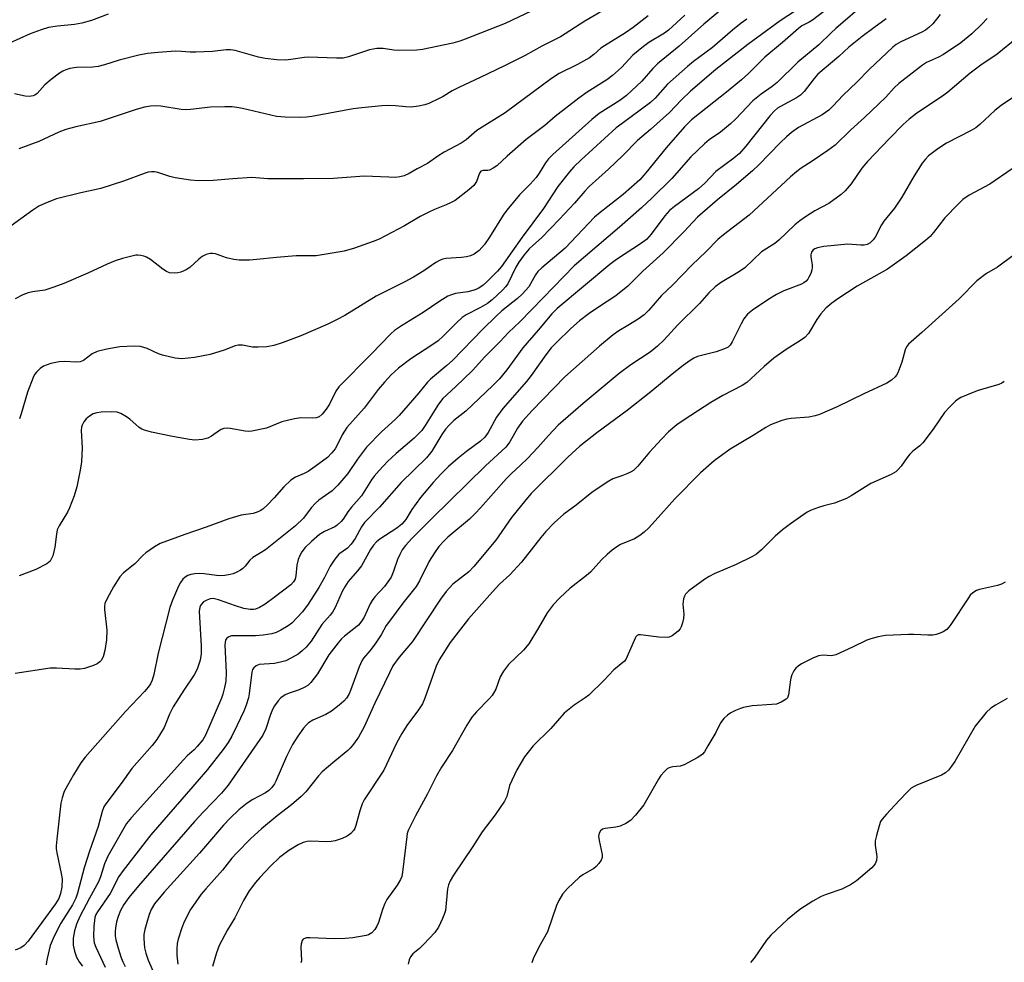
# Model space of a CAD drawing. Units: inches. Extents: x 1195773 to 1201773, y 573457 to 577457.
# Drawn here: x 1196659 to 1196922, y 576447 to 576699 of the extents above; entities that cross this region are included whole.
import ezdxf

# ---------------------------------------------------------------- set-up
doc = ezdxf.new("R2010")
doc.units = ezdxf.units.IN
doc.header["$MEASUREMENT"] = 0
doc.layers.add('Undefined', color=1, linetype='Continuous')

msp = doc.modelspace()

# ---------------------------------------------------------------- linework, layer by layer
at = {"layer": 'Undefined'}
for points, elevation in [([(1196885.37, 576703.42), (1196877.11, 576696.34), (1196875.88, 576695.2), (1196872.64, 576691.92), (1196866.96, 576687.37), (1196861.47, 576681.94), (1196860.11, 576680.84), (1196857.17, 576678.8), (1196855.03, 576677.02), (1196850.33, 576672.11), (1196849.05, 576670.9), (1196846.35, 576668.66), (1196843.37, 576666.61), (1196842.07, 576665.54), (1196838.49, 576662.07), (1196833.42, 576656.28), (1196828.04, 576651.02), (1196825.25, 576648.45), (1196819.43, 576643.31), (1196807.34, 576633.03), (1196799.07, 576624.44), (1196792.83, 576618.11), (1196789.84, 576615.22), (1196787.53, 576612.77), (1196783.5, 576608.77), (1196780.19, 576605.1), (1196775.7, 576600.71), (1196772.31, 576597.66), (1196771.16, 576596.15), (1196767.61, 576590.45), (1196766.67, 576589.12), (1196764.66, 576587.03), (1196759.89, 576582.93), (1196757.57, 576580.83), (1196755.35, 576578.47), (1196753.99, 576576.89), (1196753.29, 576575.94), (1196750.62, 576571.68), (1196747.95, 576568.7), (1196746.97, 576567.39), (1196745.73, 576565.49), (1196745.18, 576564.84), (1196744.15, 576563.87), (1196743.47, 576563.37), (1196740.69, 576562.15), (1196739.38, 576561.35), (1196737.22, 576559.51), (1196735.57, 576557.89), (1196734.66, 576556.78), (1196734.11, 576555.78), (1196733.74, 576554.66), (1196733.39, 576553.22), (1196733.08, 576550.32), (1196732.89, 576549.49), (1196732.48, 576548.73), (1196731.73, 576547.94), (1196727.28, 576544.54), (1196724.88, 576542.82), (1196723.39, 576541.88), (1196722.33, 576541.49), (1196721.77, 576541.39), (1196720.92, 576541.4), (1196719.22, 576541.66), (1196716.95, 576542.36), (1196712.45, 576543.95), (1196711.07, 576544.27), (1196710.26, 576544.22), (1196709.33, 576543.9), (1196708.46, 576543.37), (1196707.9, 576542.83), (1196707.62, 576542.41), (1196707.44, 576541.95), (1196707.3, 576540.86), (1196707.81, 576531.7), (1196707.79, 576529.53), (1196707.56, 576527.86), (1196706.79, 576525.46), (1196705.97, 576523.96), (1196703.19, 576519.87), (1196700.39, 576515.39), (1196699.4, 576513.45), (1196698, 576509.93), (1196696.03, 576506.72), (1196694.8, 576505.14), (1196689.35, 576498.94), (1196686.53, 576494.97), (1196682.41, 576489.56), (1196681.88, 576488.73), (1196681.43, 576487.47), (1196680.39, 576483.47), (1196678.05, 576476.92), (1196676.64, 576472.47), (1196674.81, 576465.75), (1196674.37, 576464.37), (1196673.5, 576462.62), (1196670.36, 576457.73), (1196668.58, 576454.24), (1196667.59, 576451.8), (1196666.71, 576448.3), (1196666.55, 576447.42), (1196666.51, 576446.58)], 466), ([(1196797.75, 576701.84), (1196788.92, 576697.68), (1196778.21, 576693.45), (1196776.8, 576692.94), (1196774.92, 576692.41), (1196766.84, 576690.73), (1196765.4, 576690.5), (1196760.41, 576690.4), (1196759.25, 576690.51), (1196756.35, 576691.01), (1196754.71, 576691.02), (1196752.73, 576690.58), (1196747.09, 576688.75), (1196745.67, 576688.44), (1196743.91, 576688.4), (1196736.47, 576688.7), (1196735.36, 576688.6), (1196731.77, 576688), (1196730.33, 576687.84), (1196728.03, 576687.94), (1196724.87, 576688.27), (1196723.14, 576688.69), (1196716.9, 576690.45), (1196715.62, 576690.64), (1196714.52, 576690.6), (1196710.83, 576690.19), (1196706.39, 576690.01), (1196704.91, 576689.99), (1196702.55, 576690.21), (1196701.01, 576690.23), (1196696.37, 576689.91), (1196693.52, 576689.62), (1196691.24, 576689.21), (1196685.91, 576687.86), (1196682.03, 576686.62), (1196680.32, 576686.16), (1196678.85, 576686), (1196674.55, 576685.95), (1196672.83, 576685.63), (1196671.72, 576685.3), (1196670.97, 576684.94), (1196670.05, 576684.36), (1196667.78, 576682.69), (1196666.16, 576681.31), (1196664.83, 576679.74), (1196664.08, 576678.97), (1196663.45, 576678.52), (1196662.98, 576678.33), (1196661.95, 576678.22), (1196660.87, 576678.27), (1196657.99, 576678.86)], 482), ([(1196866.38, 576701.03), (1196862.26, 576698.34), (1196853.66, 576692.05), (1196845.15, 576685.39), (1196838.4, 576679.58), (1196836, 576677.32), (1196832.77, 576673.95), (1196827.73, 576669.35), (1196824.19, 576666.43), (1196820.27, 576662.41), (1196816.52, 576658.77), (1196811.36, 576654.16), (1196810.18, 576652.93), (1196807.39, 576649.72), (1196803.44, 576645.45), (1196798.62, 576640.49), (1196796.26, 576638.45), (1196795.33, 576637.54), (1196793.96, 576635.94), (1196792.53, 576633.96), (1196791.76, 576632.62), (1196789.59, 576628.19), (1196789.03, 576627.38), (1196788.29, 576626.6), (1196785.45, 576623.99), (1196784.21, 576623), (1196782.34, 576621.9), (1196778.51, 576619.96), (1196777.45, 576619.26), (1196775.99, 576617.94), (1196772.35, 576614.22), (1196771.05, 576613.06), (1196769.64, 576612.04), (1196763.76, 576608.23), (1196760.5, 576605.72), (1196758.54, 576603.91), (1196756.76, 576602.03), (1196755.04, 576600), (1196751.32, 576595.03), (1196746.68, 576589.87), (1196745.45, 576587.92), (1196744.14, 576585.21), (1196743.59, 576584.24), (1196742.71, 576583.12), (1196741.5, 576581.91), (1196738.24, 576579.47), (1196736.41, 576578.2), (1196735.3, 576577.61), (1196732.97, 576576.66), (1196731.77, 576575.86), (1196729.84, 576574.12), (1196727.31, 576571.12), (1196725.54, 576569.27), (1196724.3, 576568.11), (1196723.6, 576567.64), (1196722.81, 576567.3), (1196721.71, 576566.97), (1196718.46, 576566.5), (1196715.18, 576565.58), (1196709.17, 576563.29), (1196703.49, 576561.39), (1196696.9, 576558.97), (1196695.42, 576558.12), (1196693.08, 576556.5), (1196692.23, 576555.74), (1196690.15, 576553.54), (1196687.08, 576551.17), (1196686.12, 576550.1), (1196684.42, 576547.44), (1196682.71, 576544.3), (1196682.14, 576542.94), (1196682.03, 576542.24), (1196682.03, 576541.38), (1196682.67, 576535.85), (1196682.56, 576533.26), (1196682.11, 576530.42), (1196681.66, 576528.73), (1196681.15, 576527.77), (1196680.77, 576527.37), (1196680.09, 576526.87), (1196679.08, 576526.4), (1196677.76, 576525.95), (1196676.67, 576525.66), (1196675.56, 576525.49), (1196674.14, 576525.44), (1196669.24, 576525.68), (1196667.51, 576525.68), (1196658.2, 576524.34)], 470), ([(1196875.45, 576701.96), (1196870.95, 576698.52), (1196870.05, 576697.96), (1196868.09, 576696.99), (1196867.17, 576696.34), (1196862.91, 576692.57), (1196858.15, 576688.63), (1196853.86, 576684.35), (1196851.98, 576682.59), (1196848.43, 576679.67), (1196838.62, 576671.92), (1196836.79, 576670.05), (1196831.85, 576664.51), (1196826.47, 576657.79), (1196824.81, 576655.97), (1196820.39, 576652.05), (1196814.25, 576647.27), (1196812.75, 576645.97), (1196804.91, 576637.76), (1196798.72, 576632.49), (1196797.64, 576631.47), (1196797, 576630.59), (1196795.25, 576627.44), (1196793.47, 576625.48), (1196792.18, 576624.29), (1196788.07, 576620.99), (1196786.48, 576619.6), (1196782.93, 576616.16), (1196774.87, 576607.75), (1196773.4, 576606.42), (1196769.03, 576602.8), (1196768.16, 576601.99), (1196765.86, 576599.12), (1196760.69, 576593.13), (1196759.54, 576592.01), (1196755.96, 576588.78), (1196751.92, 576584.68), (1196749.54, 576581.49), (1196746.94, 576577.6), (1196744.29, 576574.55), (1196742.74, 576573.03), (1196739.23, 576570.48), (1196738.33, 576569.73), (1196737.21, 576568.47), (1196735.11, 576565.75), (1196732.99, 576563.67), (1196724.95, 576557.3), (1196723.82, 576556.53), (1196721.58, 576555.22), (1196720.78, 576554.48), (1196719.55, 576552.9), (1196718.97, 576552.28), (1196718.31, 576551.82), (1196717.34, 576551.31), (1196716.32, 576550.89), (1196715.52, 576550.66), (1196714.15, 576550.44), (1196713.05, 576550.35), (1196711.94, 576550.43), (1196708.62, 576550.92), (1196707.49, 576550.96), (1196706.11, 576550.86), (1196705.03, 576550.67), (1196704.27, 576550.42), (1196703.59, 576549.99), (1196702.98, 576549.45), (1196702.29, 576548.59), (1196701.77, 576547.58), (1196700.16, 576543.9), (1196699.44, 576541.93), (1196696.37, 576529.7), (1196695.21, 576524.03), (1196694.73, 576522.48), (1196694.28, 576521.52), (1196693.69, 576520.62), (1196692.75, 576519.5), (1196687.63, 576514.14), (1196676.89, 576502.01), (1196675.77, 576500.49), (1196673.75, 576497.26), (1196672.14, 576494.45), (1196671.32, 576492.83), (1196670.71, 576491.16), (1196670.38, 576489.75), (1196669.3, 576480.11), (1196669.17, 576478.37), (1196669.18, 576477.5), (1196669.31, 576476.47), (1196670.49, 576470.99), (1196670.71, 576469.53), (1196670.62, 576467.29), (1196670.31, 576465.63), (1196669.85, 576464.3), (1196668.97, 576462.87), (1196661.67, 576452.93), (1196660.62, 576451.77), (1196659.74, 576451.17), (1196658.25, 576450.55)], 468), ([(1196817.01, 576702.25), (1196810.13, 576698.31), (1196803.71, 576694.11), (1196798.71, 576691.61), (1196794.27, 576689.08), (1196788.77, 576686.32), (1196782.29, 576683.2), (1196776.53, 576680.58), (1196774.8, 576679.68), (1196772.37, 576678.21), (1196771.12, 576677.55), (1196768.55, 576676.34), (1196767.48, 576675.97), (1196765.84, 576675.62), (1196763.89, 576675.37), (1196762.4, 576675.4), (1196759.64, 576675.72), (1196757.75, 576675.8), (1196756.01, 576675.7), (1196750.71, 576675.17), (1196748.4, 576674.86), (1196737.38, 576672.83), (1196735.94, 576672.66), (1196734.45, 576672.61), (1196730.23, 576672.66), (1196727.9, 576672.8), (1196718.81, 576674.94), (1196717.38, 576675.24), (1196716.09, 576675.4), (1196714.12, 576675.44), (1196710.32, 576675.32), (1196704.99, 576674.67), (1196703.55, 576674.59), (1196702.47, 576674.69), (1196697.1, 576675.58), (1196695.7, 576675.68), (1196694.33, 576675.59), (1196692.72, 576675.32), (1196690.5, 576674.7), (1196680.89, 576671.5), (1196674.39, 576670.08), (1196671.7, 576669.38), (1196669.89, 576668.67), (1196664.5, 576666.21), (1196659.22, 576664.22)], 480), ([(1196846.2, 576701.01), (1196841.96, 576697.44), (1196835.33, 576691.6), (1196829.54, 576686.86), (1196828.3, 576685.65), (1196825.41, 576682.29), (1196821.29, 576678.42), (1196819.54, 576677.13), (1196813.97, 576673.63), (1196812.03, 576672.08), (1196801.68, 576662.75), (1196800.47, 576661.55), (1196799.69, 576660.5), (1196798.03, 576657.73), (1196797.18, 576656.6), (1196795.59, 576654.82), (1196792.74, 576651.97), (1196789.36, 576647.9), (1196788.42, 576646.54), (1196784.74, 576640.62), (1196783.41, 576638.74), (1196781.98, 576637.09), (1196780.67, 576636.13), (1196779.64, 576635.7), (1196778.58, 576635.45), (1196777.23, 576635.28), (1196773.12, 576634.96), (1196772.31, 576634.79), (1196771.61, 576634.55), (1196770.44, 576633.88), (1196767.2, 576631.65), (1196764.44, 576630.02), (1196762.14, 576628.74), (1196754.51, 576624.93), (1196746.14, 576619.76), (1196744.15, 576618.68), (1196741.58, 576617.43), (1196734.41, 576614.39), (1196729.4, 576612.44), (1196727.23, 576611.79), (1196725.33, 576611.38), (1196723, 576611.29), (1196721.55, 576611.37), (1196718.81, 576611.89), (1196717.71, 576611.87), (1196716.9, 576611.65), (1196713.94, 576610.52), (1196710.24, 576609.39), (1196706.06, 576608.58), (1196702.64, 576608.25), (1196700.93, 576608.41), (1196697.53, 576609.19), (1196696.47, 576609.57), (1196693.46, 576610.98), (1196691.66, 576611.5), (1196689.94, 576611.6), (1196686.17, 576611.4), (1196682.66, 576610.82), (1196680.06, 576610.21), (1196678.77, 576609.52), (1196676.41, 576607.76), (1196675.59, 576607.4), (1196674.49, 576607.32), (1196671.33, 576607.52), (1196669.94, 576607.46), (1196667.69, 576606.94), (1196665.79, 576606.23), (1196664.88, 576605.61), (1196663.87, 576604.68), (1196663.37, 576604.01), (1196662.97, 576603.22), (1196661.46, 576599.32), (1196659.85, 576593.57), (1196659.36, 576592.19)], 474), ([(1196827.03, 576699.67), (1196823.11, 576696.62), (1196821.02, 576695.14), (1196815.38, 576691.71), (1196814.47, 576691.03), (1196812.56, 576689.35), (1196811.45, 576688.52), (1196808.2, 576686.71), (1196803.37, 576684.29), (1196801.28, 576683.02), (1196788.93, 576673.82), (1196781.34, 576669.11), (1196778.5, 576666.65), (1196777.21, 576665.7), (1196772.61, 576663.31), (1196770.96, 576662.28), (1196768.18, 576660.35), (1196765.41, 576658.92), (1196763.34, 576657.61), (1196761.99, 576657.02), (1196760.86, 576656.71), (1196759.67, 576656.61), (1196757.88, 576656.62), (1196751.27, 576656.89), (1196743.15, 576656.34), (1196735.1, 576656.21), (1196725.63, 576656.25), (1196721.3, 576656.57), (1196716.26, 576656.25), (1196711.05, 576655.77), (1196707.03, 576655.71), (1196704.97, 576655.85), (1196700.88, 576656.52), (1196699.45, 576656.86), (1196696.23, 576657.95), (1196695.4, 576658.11), (1196694.55, 576658.13), (1196693.7, 576657.98), (1196692.87, 576657.72), (1196687.09, 576655.61), (1196681.05, 576653.6), (1196675.71, 576652.46), (1196669.23, 576650.88), (1196666.32, 576649.76), (1196664.55, 576648.95), (1196662.88, 576647.87), (1196653.83, 576641.39)], 478), ([(1196683.03, 576700.12), (1196678.55, 576698.45), (1196676.01, 576697.75), (1196674.03, 576697.35), (1196669.53, 576696.9), (1196667.06, 576696.55), (1196665.15, 576696), (1196662.19, 576694.91), (1196656.69, 576692.39)], 484), ([(1196836.84, 576699.86), (1196832.51, 576695.83), (1196831.4, 576695.04), (1196827.21, 576692.55), (1196825.78, 576691.55), (1196822.99, 576689.17), (1196819.93, 576685.9), (1196817.56, 576683.75), (1196816.05, 576682.64), (1196810.84, 576679.36), (1196808.55, 576677.73), (1196802.3, 576672.83), (1196799.48, 576670.47), (1196794.52, 576666.68), (1196789.49, 576662.26), (1196786.7, 576659.67), (1196785.76, 576659.03), (1196784.77, 576658.55), (1196784.27, 576658.43), (1196783.03, 576658.47), (1196782.47, 576658.24), (1196782.1, 576657.69), (1196781.28, 576655.52), (1196780.53, 576654.45), (1196779.24, 576653.3), (1196775.58, 576650.48), (1196774.56, 576649.9), (1196773.21, 576649.27), (1196770.07, 576648.08), (1196768.53, 576647.35), (1196766.28, 576646.14), (1196762.07, 576643.69), (1196755.29, 576640.15), (1196753.67, 576639.49), (1196748.71, 576637.71), (1196745.94, 576636.94), (1196738.47, 576635.66), (1196733.17, 576635.67), (1196727.92, 576635.25), (1196722.7, 576634.67), (1196720.68, 576634.54), (1196718, 576634.56), (1196716.53, 576634.69), (1196714.58, 576635.18), (1196711.62, 576636.18), (1196710.81, 576636.32), (1196710.26, 576636.28), (1196709.16, 576636.01), (1196708.13, 576635.51), (1196707.21, 576634.79), (1196704.8, 576632.59), (1196703.87, 576631.93), (1196702.41, 576631.3), (1196701.61, 576631.14), (1196700.78, 576631.08), (1196699.42, 576631.18), (1196698.6, 576631.5), (1196697.61, 576632.15), (1196694.28, 576634.71), (1196693.27, 576635.33), (1196692.52, 576635.61), (1196691.74, 576635.79), (1196690.95, 576635.86), (1196690.36, 576635.82), (1196686.87, 576635), (1196684.88, 576634.38), (1196682.72, 576633.47), (1196677.59, 576631.04), (1196671.16, 576628.32), (1196668.51, 576627.31), (1196666.1, 576626.55), (1196662.8, 576626.07), (1196661.65, 576625.78), (1196660.27, 576625.28), (1196658.18, 576624.22)], 476), ([(1196853.35, 576698.76), (1196851.9, 576697.72), (1196849.61, 576695.85), (1196844.26, 576691.24), (1196839.14, 576687.52), (1196837.54, 576686.22), (1196832.27, 576681.44), (1196828.95, 576677.73), (1196827.7, 576676.55), (1196820.11, 576671.02), (1196818.56, 576669.81), (1196809.17, 576661.29), (1196807.28, 576659.44), (1196806.09, 576658.13), (1196802.97, 576654.14), (1196799.11, 576648.32), (1196793.49, 576640.68), (1196787.95, 576632.82), (1196786.87, 576631.57), (1196783.96, 576628.62), (1196783.08, 576627.83), (1196782.47, 576627.39), (1196781.74, 576626.99), (1196780.67, 576626.56), (1196778.95, 576626.12), (1196775.68, 576625.62), (1196774.63, 576625.32), (1196773.61, 576624.9), (1196771.46, 576623.58), (1196767.08, 576620.56), (1196761.26, 576617.06), (1196759.4, 576615.78), (1196758.43, 576614.9), (1196753.17, 576609.42), (1196744.57, 576600.74), (1196743.75, 576599.55), (1196742.04, 576596.17), (1196741.18, 576594.75), (1196740.14, 576593.43), (1196739.28, 576592.75), (1196738.5, 576592.47), (1196737.66, 576592.35), (1196734.44, 576592.51), (1196732.73, 576592.24), (1196729.33, 576591.38), (1196725.27, 576589.74), (1196721.3, 576588.91), (1196720.45, 576588.85), (1196719.58, 576588.92), (1196715.54, 576589.65), (1196714.73, 576589.69), (1196713.91, 576589.6), (1196713.18, 576589.38), (1196712.68, 576589.11), (1196710.56, 576587.61), (1196709.57, 576587.05), (1196708.17, 576586.68), (1196706.14, 576586.5), (1196704.71, 576586.66), (1196700.15, 576587.53), (1196694.59, 576588.69), (1196692.67, 576589.19), (1196691.96, 576589.5), (1196691.3, 576589.91), (1196688.83, 576592.09), (1196687.9, 576592.78), (1196686.42, 576593.63), (1196685.39, 576594.03), (1196684, 576594.12), (1196681.13, 576593.95), (1196679.99, 576593.81), (1196679.02, 576593.51), (1196678.07, 576592.96), (1196677.19, 576592.23), (1196676.53, 576591.41), (1196676.06, 576590.49), (1196675.93, 576589.98), (1196675.86, 576589.14), (1196676.1, 576584.47), (1196675.94, 576580.75), (1196675.59, 576578.5), (1196674.64, 576574.05), (1196673.97, 576571.68), (1196672.72, 576568.49), (1196672.13, 576567.3), (1196669.93, 576563.64), (1196669.45, 576562.6), (1196669.22, 576561.47), (1196668.81, 576557.96), (1196668.27, 576555.71), (1196667.94, 576554.97), (1196667.52, 576554.3), (1196666.62, 576553.54), (1196663.73, 576552.05), (1196659.29, 576550.32)], 472), ([(1196890.56, 576698.9), (1196887.26, 576696.49), (1196884.2, 576694.2), (1196880.61, 576691.36), (1196877.89, 576688.85), (1196872.33, 576684.12), (1196871.34, 576683.02), (1196868.7, 576679.5), (1196867.74, 576678.55), (1196866.65, 576677.83), (1196862.34, 576675.51), (1196861.61, 576675.03), (1196860.76, 576674.34), (1196859.59, 576673.07), (1196853.14, 576664.97), (1196851.4, 576663.01), (1196849.95, 576661.76), (1196845.16, 576658.17), (1196842.16, 576655.04), (1196840.52, 576653.52), (1196834.08, 576648.83), (1196832.76, 576647.76), (1196831.53, 576646.37), (1196827.87, 576641.45), (1196826.61, 576640.06), (1196825.3, 576639.06), (1196818.66, 576634.67), (1196816.83, 576633.35), (1196802.81, 576621.67), (1196801.4, 576620.21), (1196797.75, 576615.84), (1196793.65, 576611.14), (1196789.41, 576605.3), (1196787.43, 576602.92), (1196785.66, 576601.14), (1196778.41, 576594.23), (1196775.25, 576591.75), (1196773.95, 576590.54), (1196773.02, 576589.44), (1196772, 576588.06), (1196769.33, 576583.61), (1196767.98, 576581.85), (1196761.18, 576575.25), (1196755.38, 576568.69), (1196751.42, 576564.57), (1196750.6, 576563.45), (1196748.9, 576560.29), (1196747.88, 576558.8), (1196746.83, 576557.75), (1196744.59, 576556.08), (1196743.49, 576554.81), (1196742.26, 576552.92), (1196740.76, 576549.92), (1196739.2, 576547.2), (1196736.38, 576542.76), (1196734.89, 576540.76), (1196731.99, 576537.74), (1196731.07, 576537.03), (1196729.08, 576535.89), (1196727.81, 576535.25), (1196726.72, 576534.89), (1196724.38, 576534.52), (1196722.31, 576534.31), (1196715.91, 576534.31), (1196715.19, 576534.11), (1196714.67, 576533.73), (1196714.34, 576533.15), (1196714.15, 576531.93), (1196714.46, 576524.57), (1196714.37, 576522.27), (1196714.09, 576520.54), (1196713.65, 576518.81), (1196713.25, 576517.71), (1196709.01, 576507.87), (1196708.23, 576506.63), (1196706.74, 576504.8), (1196705.95, 576503.98), (1196704.12, 576502.33), (1196703.11, 576501.27), (1196689.21, 576485.86), (1196687.95, 576484.28), (1196682.93, 576475.6), (1196682.02, 576473.51), (1196680.95, 576470.07), (1196680.44, 576468.75), (1196678, 576464.4), (1196675.43, 576459.47), (1196674.56, 576457.49), (1196674, 576455.65), (1196673.7, 576453.75), (1196673.68, 576451.84), (1196674.01, 576450.26), (1196674.61, 576448.64), (1196675.32, 576447.36), (1196676.17, 576446.23)], 464), ([(1196904.98, 576700.07), (1196902.97, 576697.58), (1196901.96, 576696.58), (1196901.07, 576695.89), (1196900.09, 576695.33), (1196894.44, 576692.76), (1196893.23, 576692), (1196892.31, 576691.31), (1196885.99, 576685.42), (1196882.77, 576682), (1196879.13, 576678.55), (1196876.35, 576675.61), (1196875.26, 576674.57), (1196873.45, 576673.33), (1196867.18, 576669.87), (1196865.29, 576668.54), (1196863.95, 576667.42), (1196862.26, 576665.8), (1196856.58, 576659.95), (1196854.9, 576658.35), (1196850.63, 576654.72), (1196845.57, 576650.59), (1196840.26, 576645.99), (1196838.95, 576644.68), (1196836.61, 576642.05), (1196831.11, 576636.45), (1196825.69, 576631.6), (1196821.66, 576627.57), (1196818.45, 576625.01), (1196813.78, 576622), (1196811.35, 576620.33), (1196808.79, 576618.36), (1196806.42, 576616.31), (1196802.64, 576612.61), (1196801.22, 576611.11), (1196799.74, 576609.24), (1196795.88, 576603.79), (1196794.64, 576602.18), (1196788.3, 576594.99), (1196786.6, 576592.63), (1196784.41, 576588.56), (1196783.53, 576587.31), (1196782.34, 576586.23), (1196778.61, 576583.52), (1196776.36, 576581.74), (1196773.81, 576579.52), (1196771.82, 576577.51), (1196769.69, 576575.2), (1196766.3, 576571.21), (1196764.03, 576568.04), (1196762.4, 576565.35), (1196761.36, 576564.13), (1196760.05, 576563.07), (1196755.51, 576560.15), (1196754.6, 576559.39), (1196753.77, 576558.55), (1196752.98, 576557.4), (1196750.56, 576553.01), (1196749.57, 576551.71), (1196747.08, 576548.83), (1196746.13, 576547.43), (1196745.44, 576546.18), (1196743.54, 576541.88), (1196742.87, 576540.66), (1196742.26, 576539.88), (1196740.7, 576538.21), (1196739.98, 576537.33), (1196737.16, 576532.94), (1196735.86, 576531.34), (1196734.8, 576530.33), (1196733.67, 576529.48), (1196731.94, 576528.46), (1196730.4, 576527.7), (1196729.33, 576527.37), (1196727.39, 576527.01), (1196723.27, 576526.67), (1196722.49, 576526.37), (1196721.87, 576525.84), (1196721.56, 576525.39), (1196721.31, 576524.64), (1196720.67, 576518.9), (1196720.42, 576517.77), (1196719.83, 576515.84), (1196719.17, 576514.22), (1196717.46, 576510.55), (1196716, 576507.61), (1196715.02, 576505.91), (1196713.71, 576504.04), (1196709.56, 576498.68), (1196705.58, 576494.2), (1196694.42, 576481.31), (1196686.98, 576471.8), (1196685.89, 576470.19), (1196683.51, 576465.61), (1196680.15, 576460.74), (1196679.75, 576460), (1196679.49, 576459.26), (1196679.33, 576458.4), (1196679.19, 576456.93), (1196679.14, 576454.14), (1196679.32, 576452.51), (1196679.71, 576451.28), (1196682.26, 576446)], 462), ([(1196917.48, 576698.95), (1196916.11, 576697.45), (1196913.38, 576694.88), (1196910.47, 576692.46), (1196905.85, 576689.37), (1196904.56, 576688.66), (1196901.31, 576687.22), (1196900.21, 576686.57), (1196893.9, 576681.6), (1196892.67, 576680.46), (1196890.47, 576678.02), (1196884.8, 576672.57), (1196881.17, 576669.28), (1196876.92, 576665.16), (1196875.01, 576663.75), (1196870.84, 576660.94), (1196867.84, 576659.03), (1196866.72, 576658.21), (1196865.08, 576656.78), (1196853.98, 576646.55), (1196847.19, 576641.32), (1196845.62, 576640.02), (1196842.57, 576636.86), (1196838.71, 576633.2), (1196833.6, 576627.88), (1196830.65, 576625.1), (1196827.21, 576621.21), (1196826, 576619.99), (1196824.36, 576618.82), (1196821.68, 576617.1), (1196819.2, 576615.64), (1196817.73, 576614.6), (1196814.13, 576611.58), (1196804.85, 576603.38), (1196796.13, 576594.43), (1196793.55, 576591.58), (1196792.24, 576589.69), (1196790.16, 576586.06), (1196789.08, 576584.67), (1196783.68, 576579.68), (1196769.33, 576565.66), (1196764.05, 576560.33), (1196762.34, 576558.41), (1196761.47, 576557.28), (1196760.78, 576556.03), (1196760.24, 576554.69), (1196759.08, 576551.33), (1196758.48, 576550.03), (1196756.76, 576547.5), (1196754.19, 576544.75), (1196753.45, 576543.8), (1196752.92, 576542.84), (1196751.29, 576539.35), (1196750.71, 576538.32), (1196749.76, 576537.2), (1196746.03, 576534.26), (1196745.29, 576533.56), (1196744.37, 576532.51), (1196741.91, 576529.31), (1196738.9, 576524.23), (1196737.11, 576521.93), (1196736.29, 576521.14), (1196735.31, 576520.55), (1196733.98, 576519.97), (1196731.27, 576519.03), (1196730.23, 576518.58), (1196729.11, 576517.8), (1196728.36, 576517.02), (1196727.4, 576515.69), (1196726.88, 576514.68), (1196726.36, 576513.34), (1196725.11, 576509.5), (1196724.29, 576507.83), (1196715.03, 576494.53), (1196713.27, 576492.4), (1196708.41, 576487.44), (1196706.02, 576484.85), (1196691.08, 576467.67), (1196688.57, 576464.56), (1196687.18, 576462.67), (1196686.31, 576461.12), (1196685.67, 576459.49), (1196685.28, 576458.08), (1196684.96, 576456.37), (1196684.87, 576455.51), (1196684.9, 576454.36), (1196685.09, 576453.23), (1196685.66, 576451.02), (1196686.4, 576448.76), (1196686.94, 576447.37), (1196687.59, 576446.14)], 460), ([(1196925.4, 576693.69), (1196920.15, 576689.48), (1196915.8, 576686.49), (1196912.96, 576684.37), (1196907.04, 576679.31), (1196905.62, 576678.3), (1196898.73, 576673.76), (1196896.68, 576672.17), (1196895.13, 576670.72), (1196891.45, 576667.02), (1196885.59, 576660.82), (1196884.11, 576659.02), (1196881.26, 576654.93), (1196879.6, 576653.01), (1196878.58, 576652.02), (1196875.25, 576649.66), (1196871.53, 576647.66), (1196869.01, 576646.08), (1196867.55, 576645.06), (1196866.22, 576643.98), (1196861.96, 576639.83), (1196860.83, 576638.99), (1196857.33, 576636.71), (1196852.84, 576632.47), (1196851.45, 576631.54), (1196846.38, 576628.5), (1196844.97, 576627.45), (1196843.26, 576625.84), (1196840.75, 576623.01), (1196835, 576617.29), (1196831.22, 576613.19), (1196829.55, 576611.56), (1196827.6, 576609.99), (1196822.41, 576606.6), (1196819.29, 576604.32), (1196809.76, 576596.34), (1196803.04, 576590.5), (1196800.44, 576587.79), (1196797.68, 576584.58), (1196794.87, 576581.66), (1196793.03, 576579.82), (1196790.5, 576577.57), (1196789.26, 576576.34), (1196782.37, 576568.46), (1196781.02, 576567.02), (1196779.4, 576565.48), (1196773.59, 576560.65), (1196772.53, 576559.62), (1196771.22, 576558.13), (1196770.04, 576556.5), (1196768.65, 576554.28), (1196766.05, 576548.98), (1196765.18, 576547.5), (1196761.64, 576543.03), (1196758.04, 576538.27), (1196757.22, 576537.08), (1196755.8, 576534.61), (1196754.27, 576532.22), (1196752.8, 576530.34), (1196751.13, 576528.41), (1196750.65, 576527.71), (1196749.94, 576526.11), (1196747.7, 576519.75), (1196747.23, 576518.68), (1196746.64, 576517.74), (1196745.9, 576516.93), (1196744.65, 576515.81), (1196742.56, 576514.26), (1196741.06, 576513.36), (1196737.58, 576511.82), (1196736.46, 576511.1), (1196735.85, 576510.56), (1196735.12, 576509.68), (1196733.6, 576507.57), (1196732.17, 576505.38), (1196730.57, 576502.18), (1196727.77, 576495.62), (1196727.36, 576494.86), (1196726.7, 576493.93), (1196725.91, 576493.14), (1196724.99, 576492.48), (1196721.57, 576490.67), (1196720.13, 576489.7), (1196717.88, 576487.93), (1196715.58, 576485.7), (1196713.79, 576483.81), (1196707.36, 576476.41), (1196697.99, 576465.96), (1196695.39, 576462.86), (1196694.46, 576461.34), (1196693.96, 576460.03), (1196693.3, 576457.89), (1196692.8, 576456.04), (1196692.57, 576454.72), (1196692.5, 576453.65), (1196692.58, 576452.25), (1196692.75, 576451.14), (1196693.08, 576449.74), (1196693.72, 576447.81), (1196695.37, 576444.02)], 458), ([(1196924.53, 576677.99), (1196921.24, 576675.82), (1196919.51, 576674.44), (1196915.57, 576670.75), (1196914.46, 576669.83), (1196913.19, 576669.07), (1196906.69, 576665.7), (1196904.35, 576664.19), (1196901.89, 576662.33), (1196901.06, 576661.5), (1196900.17, 576660.36), (1196898.06, 576656.99), (1196894.75, 576651.29), (1196892.76, 576648.4), (1196889.96, 576644.96), (1196889.35, 576643.98), (1196887.6, 576640.66), (1196887.1, 576639.97), (1196886.25, 576639.18), (1196885.52, 576638.74), (1196884.7, 576638.55), (1196883.83, 576638.54), (1196880.29, 576638.8), (1196873.89, 576638.21), (1196872.22, 576637.86), (1196871.49, 576637.55), (1196871.07, 576637.27), (1196870.61, 576636.7), (1196870.43, 576635.94), (1196870.45, 576635.42), (1196870.81, 576633.32), (1196870.83, 576632.52), (1196870.74, 576631.99), (1196870.42, 576630.95), (1196869.97, 576629.96), (1196869.69, 576629.5), (1196869.18, 576628.95), (1196868.58, 576628.49), (1196867.96, 576628.16), (1196863.27, 576626.31), (1196861.29, 576625.37), (1196859.23, 576624.12), (1196854.87, 576621.19), (1196853.61, 576620.1), (1196852.58, 576618.84), (1196851.89, 576617.59), (1196849.51, 576612.74), (1196848.91, 576611.84), (1196848.4, 576611.37), (1196847.44, 576610.86), (1196845.24, 576610.1), (1196840.22, 576608.81), (1196839.21, 576608.35), (1196838.23, 576607.74), (1196836.37, 576606.4), (1196833.47, 576604.12), (1196827.8, 576599.4), (1196821.46, 576594.43), (1196813.4, 576588.5), (1196808.86, 576584.89), (1196805.68, 576581.99), (1196795.88, 576572.29), (1196794.44, 576570.62), (1196790.64, 576565.86), (1196786.39, 576559.88), (1196780.6, 576552.87), (1196779.19, 576551.45), (1196775, 576548.11), (1196773.16, 576546.16), (1196771.71, 576544.16), (1196764.16, 576532.86), (1196760.66, 576528.66), (1196759, 576526.32), (1196758.07, 576524.51), (1196754.19, 576516.36), (1196751.35, 576510.04), (1196749.8, 576507.3), (1196748.49, 576505.43), (1196747.59, 576504.37), (1196746.96, 576503.76), (1196743.48, 576500.94), (1196740.13, 576498.05), (1196739.17, 576496.99), (1196735.74, 576492.75), (1196734.54, 576491.5), (1196731.93, 576489.23), (1196728.13, 576486.32), (1196723.89, 576482.83), (1196721.11, 576480.26), (1196717.21, 576476.41), (1196716.02, 576475.06), (1196713.5, 576471.84), (1196709.04, 576466.87), (1196707.84, 576465.42), (1196704.99, 576461.33), (1196703.26, 576458.11), (1196702.64, 576456.5), (1196701.7, 576453.41), (1196701.46, 576452.28), (1196701.32, 576450.89), (1196701.32, 576449.17), (1196701.56, 576446.8)], 456), ([(1196924.15, 576658.89), (1196918.2, 576654.78), (1196912.74, 576651.82), (1196911.03, 576650.69), (1196909.74, 576649.48), (1196906.23, 576645.86), (1196903.19, 576641.9), (1196902.3, 576640.87), (1196901.02, 576639.75), (1196895.9, 576635.69), (1196890.9, 576632.16), (1196882.81, 576627.56), (1196877.67, 576624.25), (1196876.03, 576623.06), (1196874.5, 576621.73), (1196873.12, 576620.18), (1196872.1, 576618.71), (1196869.8, 576614.99), (1196868.87, 576613.94), (1196867.75, 576613.08), (1196864.11, 576610.87), (1196860.62, 576608.39), (1196857.97, 576606.18), (1196853.37, 576601.93), (1196852.13, 576601.12), (1196847.02, 576598.47), (1196843.75, 576596.58), (1196836.68, 576591.95), (1196834.75, 576590.58), (1196832.52, 576588.71), (1196830.62, 576586.8), (1196827.4, 576583.31), (1196824.33, 576579.61), (1196823.12, 576578.44), (1196822.4, 576578), (1196821.37, 576577.51), (1196820.05, 576576.98), (1196817.65, 576576.18), (1196816.13, 576575.36), (1196812, 576572.61), (1196807.82, 576569.23), (1196804.59, 576566.75), (1196802.03, 576564.46), (1196799.81, 576562.19), (1196798.46, 576560.58), (1196793.29, 576553.96), (1196790.17, 576550.65), (1196787.44, 576548.08), (1196785.5, 576546.11), (1196779.12, 576538.89), (1196774.28, 576532.58), (1196771.29, 576527.95), (1196770.54, 576526.22), (1196767.5, 576517.76), (1196766.85, 576516.23), (1196765.64, 576514.34), (1196762.88, 576510.71), (1196761.34, 576508.26), (1196759.9, 576505.73), (1196756.57, 576498.52), (1196751.29, 576490.63), (1196750.8, 576489.57), (1196750.11, 576487.65), (1196749.12, 576483.73), (1196748.79, 576482.94), (1196748.49, 576482.45), (1196747.71, 576481.59), (1196746.78, 576480.91), (1196745.48, 576480.34), (1196743.6, 576479.71), (1196742.49, 576479.52), (1196741.37, 576479.45), (1196737, 576479.59), (1196736.14, 576479.49), (1196735.02, 576479.2), (1196733.72, 576478.57), (1196731.22, 576477.09), (1196728.73, 576475.24), (1196726.32, 576472.93), (1196723.49, 576469.93), (1196722.35, 576468.6), (1196720.64, 576466.3), (1196719.14, 576463.76), (1196716.81, 576459.17), (1196714.89, 576455.93), (1196712.59, 576451.73), (1196711.88, 576449.81), (1196710.81, 576446.14)], 454), ([(1196926.43, 576637.24), (1196921.7, 576633.69), (1196920.28, 576632.7), (1196917.36, 576630.97), (1196914.77, 576629.01), (1196910.01, 576624.23), (1196900.06, 576615.24), (1196896.51, 576612.12), (1196896, 576611.42), (1196895.62, 576610.65), (1196894.72, 576607.33), (1196893.69, 576604.51), (1196893.32, 576603.83), (1196892.99, 576603.41), (1196891.99, 576602.5), (1196890.75, 576601.77), (1196884.61, 576598.91), (1196877.53, 576595.38), (1196872.76, 576593.35), (1196871.66, 576593), (1196869.93, 576592.67), (1196865.24, 576592.31), (1196864.09, 576592.15), (1196862.7, 576591.73), (1196859.72, 576590.58), (1196858.43, 576589.93), (1196855.05, 576587.73), (1196848.91, 576584.15), (1196844.69, 576581.03), (1196841, 576577.85), (1196834.2, 576570.9), (1196828.97, 576565.02), (1196827.25, 576563.19), (1196825.98, 576561.98), (1196824.85, 576561.1), (1196823.41, 576560.24), (1196819.65, 576558.7), (1196818.69, 576558.08), (1196817.5, 576557.17), (1196816.13, 576556.02), (1196814.63, 576554.58), (1196811.65, 576551.32), (1196810.63, 576550.44), (1196806.23, 576547.06), (1196803.52, 576544.46), (1196801.71, 576542.59), (1196800.12, 576540.46), (1196797.83, 576536.45), (1196795.22, 576532.22), (1196793.78, 576530.56), (1196789.83, 576526.71), (1196788.44, 576524.89), (1196787.59, 576523.4), (1196786.42, 576520.09), (1196785.43, 576518.42), (1196784.68, 576517.56), (1196781.25, 576514.12), (1196780.03, 576512.63), (1196778.71, 576510.51), (1196774.86, 576503.79), (1196771.96, 576499.32), (1196770.64, 576497.01), (1196768.17, 576492.21), (1196764.98, 576486.33), (1196763.08, 576482.45), (1196762.82, 576481.64), (1196762.67, 576480.8), (1196761.57, 576471.34), (1196761.34, 576470.2), (1196760.99, 576469.4), (1196760.09, 576467.87), (1196757.4, 576464), (1196756.81, 576462.99), (1196756.18, 576461.38), (1196755.15, 576457.88), (1196754.72, 576456.92), (1196754.16, 576456.01), (1196753.38, 576455.14), (1196752.5, 576454.57), (1196751.8, 576454.39), (1196748.25, 576453.79), (1196746.2, 576453.61), (1196743.37, 576453.55), (1196736.82, 576453.84), (1196735.97, 576453.77), (1196735.23, 576453.56), (1196735.03, 576453.43), (1196734.76, 576453.08), (1196734.49, 576452.15), (1196734.45, 576451.28), (1196734.56, 576447.71), (1196734.45, 576447.16)], 452), ([(1196922.08, 576602.19), (1196921.41, 576601.7), (1196920.61, 576601.34), (1196915.14, 576599.77), (1196913.46, 576599.19), (1196910.49, 576597.9), (1196909.74, 576597.47), (1196909.08, 576596.94), (1196907.47, 576595.34), (1196906.12, 576593.86), (1196903.06, 576589.46), (1196900.31, 576585.81), (1196899.5, 576585), (1196897.68, 576583.56), (1196896.87, 576582.79), (1196896.14, 576581.91), (1196894.55, 576579.56), (1196893.77, 576578.69), (1196893.12, 576578.11), (1196891.85, 576577.39), (1196886.47, 576574.93), (1196881.26, 576571.66), (1196880.01, 576570.99), (1196876.75, 576569.71), (1196873.9, 576569.04), (1196872.49, 576568.61), (1196870.55, 576567.87), (1196869.5, 576567.35), (1196865.01, 576564.24), (1196862.94, 576562.63), (1196860.95, 576560.89), (1196857.33, 576557.24), (1196855.98, 576556.14), (1196854.72, 576555.43), (1196850.55, 576553.34), (1196844.66, 576550.84), (1196843.36, 576550.21), (1196842.16, 576549.42), (1196837.92, 576546.33), (1196837.02, 576545.43), (1196836.77, 576544.96), (1196836.52, 576544.19), (1196836.36, 576542.8), (1196836.61, 576540.13), (1196836.5, 576538.98), (1196836.23, 576537.84), (1196835.86, 576536.75), (1196835.6, 576536.25), (1196835.05, 576535.6), (1196833.46, 576534.34), (1196832.71, 576533.98), (1196832.17, 576533.89), (1196829.91, 576534.01), (1196825.03, 576534.62), (1196824.52, 576534.59), (1196824.11, 576534.43), (1196823.81, 576534.12), (1196823.57, 576533.7), (1196821.51, 576528.81), (1196821.07, 576528.05), (1196820.72, 576527.61), (1196817.87, 576525.28), (1196815.24, 576522.47), (1196811.22, 576518.52), (1196810.29, 576517.8), (1196807.35, 576515.87), (1196804.66, 576513.75), (1196801.08, 576509.64), (1196796.39, 576505), (1196794.08, 576502.06), (1196792.04, 576498.6), (1196790.09, 576494.41), (1196789.34, 576491.52), (1196788.77, 576490.26), (1196786.25, 576486.65), (1196782.78, 576482.11), (1196780.31, 576478.12), (1196775.18, 576470.49), (1196774.27, 576468.98), (1196773.81, 576467.93), (1196773.56, 576466.84), (1196772.99, 576461.12), (1196772.76, 576460.3), (1196772.23, 576458.98), (1196771.14, 576456.64), (1196770.13, 576455.2), (1196767.27, 576452.14), (1196766.05, 576450.97), (1196764.3, 576449.52), (1196763.66, 576448.71), (1196763.35, 576447.91), (1196763.09, 576446.76)], 450), ([(1196922.31, 576548.65), (1196921.36, 576548.09), (1196920.26, 576547.77), (1196915.42, 576546.74), (1196914.62, 576546.42), (1196913.64, 576545.79), (1196913.01, 576545.19), (1196912.48, 576544.5), (1196907.82, 576537.37), (1196907.3, 576536.66), (1196906.7, 576536.06), (1196905.75, 576535.44), (1196904.73, 576534.93), (1196903.91, 576534.67), (1196903.05, 576534.54), (1196901.68, 576534.49), (1196897.96, 576534.68), (1196896.5, 576534.69), (1196890.39, 576534.39), (1196888.41, 576534.07), (1196886.49, 576533.56), (1196885.42, 576533.18), (1196881.6, 576531.31), (1196877.09, 576529.29), (1196875.98, 576529.05), (1196873.65, 576529.17), (1196872.54, 576529.04), (1196870.97, 576528.4), (1196867.97, 576526.84), (1196867.07, 576526.26), (1196866.48, 576525.71), (1196865.97, 576525.01), (1196865.42, 576523.98), (1196865.21, 576523.44), (1196865.03, 576522.6), (1196864.54, 576518.57), (1196864.25, 576517.84), (1196863.92, 576517.47), (1196862.56, 576516.62), (1196861.26, 576516.15), (1196860.1, 576516), (1196854.78, 576515.65), (1196852.5, 576515.22), (1196851.68, 576514.97), (1196850.4, 576514.41), (1196849.15, 576513.78), (1196848.25, 576513.21), (1196847.26, 576512.3), (1196846.38, 576511.13), (1196845.1, 576508.6), (1196843.02, 576504.97), (1196842.09, 576503.45), (1196841.53, 576502.78), (1196840.85, 576502.25), (1196840.1, 576501.79), (1196836.7, 576499.98), (1196835.61, 576499.63), (1196833.67, 576499.43), (1196832.9, 576499.27), (1196832.25, 576498.94), (1196831.42, 576498.19), (1196830.49, 576497.08), (1196829.86, 576496.14), (1196825.87, 576489.24), (1196823.7, 576486.55), (1196822.35, 576485.08), (1196821.15, 576484.29), (1196819.56, 576483.58), (1196818.45, 576483.3), (1196815.6, 576483), (1196814.88, 576482.76), (1196814.39, 576482.37), (1196814, 576481.68), (1196813.86, 576480.88), (1196814, 576479.75), (1196814.78, 576476.06), (1196814.77, 576475.25), (1196814.51, 576474.52), (1196813.95, 576473.61), (1196813.24, 576472.79), (1196812.54, 576472.27), (1196809.68, 576470.64), (1196808.72, 576469.97), (1196805.59, 576466.97), (1196804.26, 576465.46), (1196803.23, 576463.75), (1196802.62, 576462.45), (1196800.2, 576455.37), (1196797.92, 576451.28), (1196796.43, 576448.22), (1196796.05, 576447.17)], 448), ([(1196922.85, 576517.63), (1196919.72, 576515.86), (1196918.47, 576515.07), (1196917.22, 576513.86), (1196914.26, 576510.26), (1196908.84, 576500.79), (1196908.03, 576499.57), (1196907.15, 576498.55), (1196906.36, 576497.82), (1196905.35, 576497.19), (1196898.78, 576494.53), (1196897.99, 576494.16), (1196897.26, 576493.7), (1196896.21, 576492.74), (1196894.02, 576490.44), (1196890.63, 576486.77), (1196889.53, 576485.47), (1196889.08, 576484.79), (1196888.65, 576483.71), (1196887.96, 576481.13), (1196887.65, 576479.7), (1196887.61, 576478.56), (1196888.05, 576475.5), (1196887.96, 576474.46), (1196887.58, 576473.54), (1196886.71, 576472.51), (1196882.61, 576469.03), (1196881.07, 576467.94), (1196878.69, 576466.77), (1196874.56, 576465.4), (1196873.23, 576464.86), (1196870.98, 576463.54), (1196867.57, 576461.35), (1196864.24, 576458.69), (1196859.76, 576454.52), (1196858.67, 576453.17), (1196855.39, 576448.36), (1196854.41, 576447.25)], 446)]:
    msp.add_lwpolyline(points, dxfattribs=dict(at, elevation=elevation))

doc.saveas('drawing.dxf')
